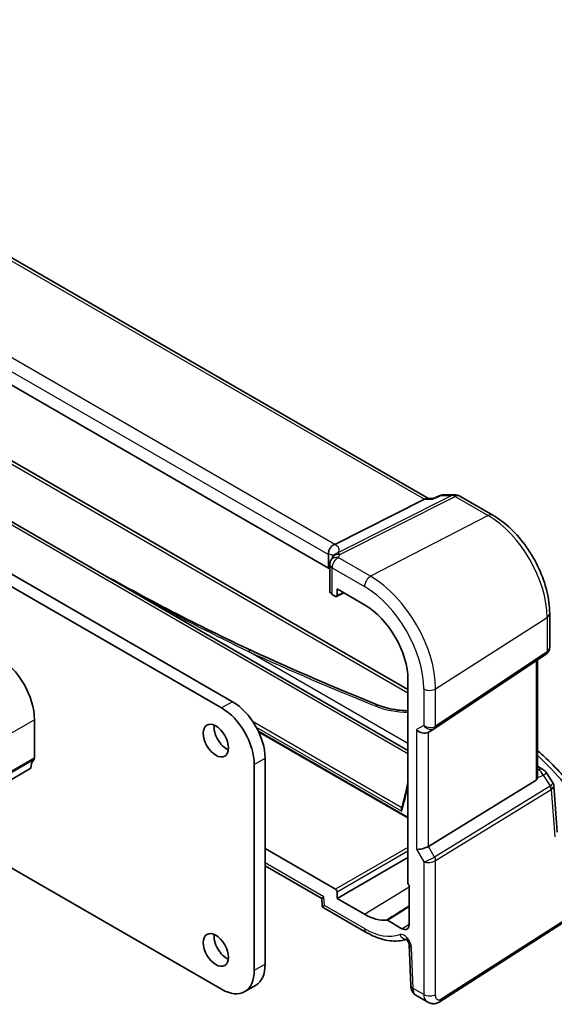
# Model space of a CAD drawing. Units: millimetres. Extents: x 29 to 3979, y 16 to 718.
# Drawn here: x 674 to 726, y 304 to 400 of the extents above; entities that cross this region are included whole.
import ezdxf

# ---------------------------------------------------------------- set-up
doc = ezdxf.new("R2010")
doc.units = ezdxf.units.MM
doc.header["$LTSCALE"] = 2
doc.layers.add('Visible (ISO)', color=7, linetype='Continuous', lineweight=35)
doc.layers.add('Visible Narrow (ISO)', color=7, linetype='Continuous', lineweight=25)

msp = doc.modelspace()

# ---------------------------------------------------------------- linework, layer by layer
at = {"layer": 'Visible (ISO)'}
for p, q in [((714.1631, 352.8281), (633.2888, 399.5209)), ((704.4219, 346.0494), (623.7592, 392.62)), ((694.0012, 332.4012), (600.9459, 386.1267)), ((602.0066, 386.7391), (695.0618, 333.0136)), ((633.3275, 373.7734), (712.166, 328.256)), ((655.5578, 366.8736), (712.166, 334.1909)), ((705.0245, 348.3603), (713.7655, 352.761)), ((714.0314, 352.8281), (714.6453, 352.8281)), ((714.6366, 352.8239), (715.1943, 353.0906)), ((715.6257, 353.1885), (716.7323, 353.1885)), ((717.2323, 353.0545), (720.452, 351.1956)), ((704.4219, 347.3686), (704.4219, 346.0494)), ((704.5383, 346.3963), (704.5383, 343.8029)), ((705.252, 343.3694), (705.252, 344.0227)), ((705.252, 344.0227), (707.9312, 342.4759)), ((704.7726, 343.483), (705.1107, 343.2878)), ((705.2071, 343.276), (705.9247, 343.6343)), ((725.9779, 341.6245), (725.9779, 338.3074)), ((714.7653, 330.397), (725.6271, 337.6491)), ((724.7898, 325.6594), (724.7898, 337.09)), ((712.166, 335.141), (712.166, 315.3332)), ((675.7578, 327.5431), (675.7578, 331.2581)), ((714.1233, 330.0247), (714.7268, 330.3731)), ((697.5994, 330.0911), (712.166, 321.6811)), ((698.2438, 327.5022), (698.2438, 307.4164)), ((675.4043, 326.5224), (581.3591, 272.2254)), ((697.1832, 306.804), (697.1832, 326.8899)), ((724.7898, 326.721), (725.3218, 326.4138)), ((725.6625, 326.0894), (726.2908, 325.1141)), ((714.1521, 318.9084), (724.6614, 325.369)), ((726.7221, 320.307), (726.3804, 324.8472)), ((666.3645, 320.9229), (694.0012, 304.9669)), ((705.1107, 314.7285), (698.2438, 318.6931)), ((705.252, 313.8304), (712.166, 317.8222)), ((698.2438, 317.0255), (703.762, 313.8395)), ((712.272, 315.1139), (712.272, 311.2855)), ((705.252, 313.8304), (705.252, 314.4837)), ((715.2161, 303.7211), (731.6147, 314.236)), ((703.762, 313.8398), (703.7942, 313.1114)), ((707.9312, 312.2836), (705.252, 313.8304)), ((703.8942, 312.9467), (708.0969, 310.5203)), ((711.5728, 310.8818), (710.1543, 311.7007)), ((712.2737, 309.3436), (712.4512, 305.3306)), ((697.3118, 305.3564), (696.2512, 304.744)), ((712.9334, 304.3885), (714.0885, 303.7216))]:
    msp.add_line(p, q, dxfattribs=at)
for centre, radius, start, end in [((715.6257, 352.1885), 1, 90, 115.559829), ((716.7323, 352.1885), 1, 60, 90), ((705.3383, 346.3963), 0.8, 146.386287, 180), ((724.8218, 325.5478), 1, 32.793701, 60)]:
    msp.add_arc(centre, radius, start, end, dxfattribs=at)
for centre, major_axis, ratio, start_param, end_param in [((713.8952, 351.8281), (0.2635, 0.9834), 0.6885003, 0.1824319, 0.5506064), ((703.8616, 348.3452), (1.2956, 0.146), 0.191892, 5.7038142, 5.804505), ((699.8751, 344.9821), (-4.9993, 0.1461), 0.5568606, 3.5270007, 3.5869064), ((705.3383, 343.7868), (0.7999, -0.0234), 0.5568606, 3.157869, 3.9432671), ((705.1105, 343.4513), (0.1001, -0.1734), 0.5766475, 5.4983961, 7.0679745), ((707.9312, 337.586), (2.9944, -5.1865), 0.5773503, 0.7853982, 2.3561945), ((821.8274, 415.6118), (203.3087, -14.9125), 0.5225891, 4.0900909, 4.1648609), ((672.2223, 333.2994), (-2.5, 4.3301), 0.5773503, 3.9269908, 5.4977871), ((694.0012, 328.727), (2.25, -3.8971), 0.5773503, 0.7853982, 2.3561945), ((695.0618, 329.3393), (-2.25, 3.8971), 0.5773503, 3.9269908, 5.4977871), ((694.4961, 329.8292), (0.875, -1.5155), 0.5773503, 3.7927301, 5.6320478), ((713.5576, 330.6218), (-0.7391, 0.4267), 0.7174389, 1.1780972, 2.7488936), ((714.3599, 330.9966), (0.4856, -0.5371), 0.9793153, 6.0759283, 6.1397376), ((675.4043, 327.7472), (0.25, -0.433), 0.5773503, 0.1418971, 0.7853982), ((676.8185, 325.7059), (-1, 1.7321), 0.5773503, 0.1418971, 0.7853982), ((724.2898, 325.9715), (0.372, -0.6022), 0.554853, 6.2820079, 6.8865429), ((713.5576, 318.9472), (-0.7971, -0.2136), 0.3178372, 0.7004389, 2.3235951), ((712.3075, 315.2517), (-0.1, 0.1732), 0.5780539, 0.7860072, 2.1036513), ((704.5418, 314.313), (-0.7798, -0.4735), 0.022659, 5.5102093, 6.2707631), ((705.1105, 314.5652), (0.1, -0.1732), 0.5780539, 0.7860072, 2.3555855), ((707.9312, 317.1735), (2.9944, -5.1865), 0.5773503, 5.4977871, 6.0306619), ((711.5728, 311.6892), (0.4944, -0.8564), 0.5773503, 5.4977871, 7.0685835), ((694.4961, 309.4168), (0.875, -1.5155), 0.5773503, 3.7927301, 5.6320478), ((695.0618, 309.2535), (2.25, -3.8971), 0.5773503, 0, 0.7853982), ((694.0012, 308.6412), (2.25, -3.8971), 0.5773503, 5.4977871, 7.0685835)]:
    msp.add_ellipse(centre, major_axis=major_axis, ratio=ratio, start_param=start_param, end_param=end_param, dxfattribs=at)
for centre in [(693.4355, 329.2169), (693.4355, 308.8045)]:
    msp.add_ellipse(centre, major_axis=(-0.875, 1.5155), ratio=0.5773503, dxfattribs=at)
for points, knots in [([(661.2911, 358.5812), (663.3562, 357.0803), (665.4903, 355.635), (669.8737, 352.8049), (672.1219, 351.4195), (674.4313, 350.0422)], [0, 0, 0, 0, 1.0170899, 1.0170899, 2.0261246, 2.0261246, 2.0261246, 2.0261246]), ([(714.5933, 352.761), (714.5935, 352.7616), (714.5937, 352.7621), (714.6047, 352.7946), (714.619, 352.8155), (714.6366, 352.8239)], [-0.000616833, -0.000616833, -0.000616833, -0.000616833, 0, 0, 0.037261364, 0.037261364, 0.037261364, 0.037261364]), ([(725.9779, 341.6245), (725.9779, 342.3229), (725.883, 343.0551), (725.5247, 344.5351), (725.2611, 345.2828), (724.5909, 346.7349), (724.1843, 347.4392), (723.2618, 348.7457), (722.7461, 349.3478), (721.6435, 350.3981), (721.0568, 350.8464), (720.452, 351.1956)], [0, 0, 0, 0, 0.3141593, 0.3141593, 0.6283185, 0.6283185, 0.9424778, 0.9424778, 1.2566371, 1.2566371, 1.5707963, 1.5707963, 1.5707963, 1.5707963]), ([(704.4206, 347.4039), (704.4143, 347.4948), (704.4214, 347.5929), (704.4678, 347.7874), (704.5059, 347.8821), (704.6092, 348.0551), (704.6727, 348.1318), (704.8119, 348.2533), (704.8847, 348.2992), (704.9612, 348.3313)], [0, 0, 0, 0, 0.03084676, 0.03084676, 0.06124664, 0.06124664, 0.09107151, 0.09107151, 0.11829891, 0.11829891, 0.11829891, 0.11829891]), ([(704.672, 346.8392), (704.6808, 346.8524), (704.6893, 346.8656), (704.7056, 346.8918), (704.7134, 346.9048), (704.7283, 346.9307), (704.7355, 346.9436), (704.7492, 346.9691), (704.7558, 346.9818), (704.7683, 347.0071), (704.7742, 347.0196), (704.7799, 347.032)], [0.175725045, 0.175725045, 0.175725045, 0.175725045, 0.187525713, 0.187525713, 0.199326381, 0.199326381, 0.211127049, 0.211127049, 0.222927717, 0.222927717, 0.234728385, 0.234728385, 0.234728385, 0.234728385]), ([(704.8883, 347.2273), (704.8745, 347.2074), (704.8637, 347.1904), (704.8449, 347.1595), (704.8371, 347.1457), (704.8229, 347.1198), (704.8166, 347.1079), (704.8049, 347.0849), (704.7995, 347.074), (704.7893, 347.0527), (704.7845, 347.0423), (704.7799, 347.032)], [0.373940564, 0.373940564, 0.373940564, 0.373940564, 0.377301514, 0.377301514, 0.380662463, 0.380662463, 0.384023412, 0.384023412, 0.387384361, 0.387384361, 0.390745311, 0.390745311, 0.390745311, 0.390745311]), ([(704.8988, 347.2438), (704.8988, 347.2438), (704.8985, 347.2433), (704.8966, 347.2399), (704.8934, 347.2348), (704.8883, 347.2273)], [-0.750071229, -0.750071229, -0.750071229, -0.750071229, -0.732487199, -0.732487199, -0.690095634, -0.690095634, -0.690095634, -0.690095634]), ([(681.7115, 345.8389), (684.1409, 344.4803), (686.6261, 343.133), (691.7194, 340.4921), (694.3285, 339.1992), (696.9857, 337.9744)], [3.0592544, 3.0592544, 3.0592544, 3.0592544, 4.0683598, 4.0683598, 5.0854497, 5.0854497, 5.0854497, 5.0854497]), ([(725.9779, 338.3074), (725.9779, 338.2575), (725.9734, 338.2067), (725.9543, 338.1056), (725.9396, 338.0552), (725.9001, 337.9578), (725.8753, 337.9109), (725.8167, 337.8232), (725.783, 337.7826), (725.7092, 337.7095), (725.6691, 337.6771), (725.6271, 337.6491)], [-0.78539816, -0.78539816, -0.78539816, -0.78539816, -0.63879051, -0.63879051, -0.49218285, -0.49218285, -0.34557519, -0.34557519, -0.19896753, -0.19896753, -0.05235988, -0.05235988, -0.05235988, -0.05235988]), ([(709.3354, 332.6598), (709.5987, 332.5542), (709.8875, 332.4607), (710.4978, 332.3069), (710.8192, 332.2466), (711.4746, 332.1637), (711.8085, 332.1413), (712.1476, 332.1383), (712.1568, 332.1382), (712.166, 332.1382)], [0.19789681, 0.19789681, 0.19789681, 0.19789681, 0.42011684, 0.42011684, 0.64233686, 0.64233686, 0.86455689, 0.86455689, 0.87073081, 0.87073081, 0.87073081, 0.87073081]), ([(724.7898, 328.2706), (725.0817, 328.0073), (725.3675, 327.7419), (726.2246, 326.9217), (726.7756, 326.3601), (727.8221, 325.2208), (728.3177, 324.6431), (729.0039, 323.7833), (729.2169, 323.507), (729.4235, 323.2292)], [0.22482757, 0.22482757, 0.22482757, 0.22482757, 0.25205728, 0.25205728, 0.30833221, 0.30833221, 0.36460714, 0.36460714, 0.39102692, 0.39102692, 0.39102692, 0.39102692]), ([(724.7898, 325.6594), (724.7898, 325.657), (724.7898, 325.6547), (724.7895, 325.6328), (724.7882, 325.6128), (724.7857, 325.5927)], [0.2799618966, 0.2799618966, 0.2799618966, 0.2799618966, 0.2807307505, 0.2807307505, 0.2872108802, 0.2872108802, 0.2872108802, 0.2872108802]), ([(726.3804, 324.8472), (726.379, 324.8655), (726.3767, 324.8842), (726.3702, 324.9215), (726.366, 324.9402), (726.3556, 324.9772), (726.3495, 324.9955), (726.3354, 325.0312), (726.3275, 325.0487), (726.3102, 325.0824), (726.3008, 325.0986), (726.2908, 325.1141)], [0.83053486, 0.83053486, 0.83053486, 0.83053486, 0.86799206, 0.86799206, 0.90544926, 0.90544926, 0.94290646, 0.94290646, 0.98036366, 0.98036366, 1.01782086, 1.01782086, 1.01782086, 1.01782086]), ([(711.5549, 322.3394), (711.5546, 322.3402), (711.5542, 322.3409), (711.5432, 322.3645), (711.5348, 322.3887), (711.5232, 322.4373), (711.5199, 322.4617), (711.5191, 322.5116), (711.522, 322.5371), (711.5289, 322.5605)], [-0.000250014, -0.000250014, -0.000250014, -0.000250014, 0, 0, 0.00761424, 0.00761424, 0.014989793, 0.014989793, 0.022890103, 0.022890103, 0.022890103, 0.022890103]), ([(703.8942, 312.9467), (703.8845, 312.9523), (703.8742, 312.9593), (703.8541, 312.9765), (703.8443, 312.9867), (703.8267, 313.0097), (703.8189, 313.0224), (703.8067, 313.0486), (703.8022, 313.0621), (703.7962, 313.0878), (703.7947, 313.1001), (703.7942, 313.1114)], [0.785398163, 0.785398163, 0.785398163, 0.785398163, 0.790367043, 0.790367043, 0.795335923, 0.795335923, 0.800304803, 0.800304803, 0.805273682, 0.805273682, 0.810242562, 0.810242562, 0.810242562, 0.810242562]), ([(710.0825, 311.7196), (710.0933, 311.7207), (710.105, 311.7196), (710.1292, 311.7133), (710.1417, 311.708), (710.1543, 311.7007)], [0, 0, 0, 0, 0.005333397, 0.005333397, 0.010666801, 0.010666801, 0.010666801, 0.010666801]), ([(708.0969, 310.5203), (708.371, 310.362), (708.648, 310.2236), (709.2043, 309.9904), (709.4837, 309.8955), (710.0416, 309.7532), (710.3201, 309.7058), (710.872, 309.6627), (711.1454, 309.6672), (711.62, 309.7249), (711.8237, 309.767), (712.0213, 309.8263)], [4.71238898, 4.71238898, 4.71238898, 4.71238898, 4.84845869, 4.84845869, 4.9845284, 4.9845284, 5.12059811, 5.12059811, 5.25666783, 5.25666783, 5.36223815, 5.36223815, 5.36223815, 5.36223815]), ([(712.2737, 309.3436), (712.2733, 309.353), (712.272, 309.3666), (712.2663, 309.4008), (712.2617, 309.4216), (712.2481, 309.4691), (712.2389, 309.496), (712.2153, 309.5535), (712.2007, 309.5842), (712.1674, 309.6451), (712.1485, 309.6753), (712.1092, 309.7309), (712.0888, 309.7563), (712.0503, 309.7992), (712.0321, 309.8169), (712.0011, 309.844), (711.988, 309.8538), (711.9691, 309.8665), (711.963, 309.8697), (711.9611, 309.8706), (711.9609, 309.8707), (711.9609, 309.8707)], [0.0523599, 0.0523599, 0.0523599, 0.0523599, 0.2101791, 0.2101791, 0.3762274, 0.3762274, 0.5551658, 0.5551658, 0.7460559, 0.7460559, 0.9429805, 0.9429805, 1.137129, 1.137129, 1.3203748, 1.3203748, 1.4894128, 1.4894128, 1.6481408, 1.6481408, 1.675274, 1.675274, 1.675274, 1.675274]), ([(712.9334, 304.3885), (712.8558, 304.4333), (712.7859, 304.4917), (712.665, 304.6275), (712.6139, 304.7072), (712.526, 304.8924), (712.4935, 305.0018), (712.4616, 305.1846), (712.4544, 305.2575), (712.4512, 305.3306)], [0, 0, 0, 0, 0.02857238, 0.02857238, 0.05883122, 0.05883122, 0.09556906, 0.09556906, 0.11921279, 0.11921279, 0.11921279, 0.11921279]), ([(715.2161, 303.7211), (715.1154, 303.6565), (715.0026, 303.6101), (714.7768, 303.5617), (714.6615, 303.5568), (714.426, 303.5827), (714.3032, 303.6171), (714.1547, 303.6854), (714.1212, 303.7027), (714.0885, 303.7216)], [0, 0, 0, 0, 0.03862162, 0.03862162, 0.07562447, 0.07562447, 0.11587868, 0.11587868, 0.12788611, 0.12788611, 0.12788611, 0.12788611])]:
    msp.add_open_spline(points, degree=3, knots=knots, dxfattribs=at)
for points in [[(704.4219, 347.3686), (704.4219, 347.3798), (704.4215, 347.3916), (704.4206, 347.4039)], [(711.5289, 322.5605), (711.7713, 323.3896), (711.9839, 324.2463), (712.166, 325.1286)]]:
    msp.add_open_spline(points, degree=3, dxfattribs=at)
at = {"layer": 'Visible Narrow (ISO)'}
for p, q in [((632.8744, 399.4635), (713.7655, 352.761)), ((705.0245, 348.3603), (624.3472, 394.9394)), ((623.7592, 393.9392), (704.4219, 347.3686)), ((633.1289, 373.5915), (712.166, 327.9594)), ((655.3446, 366.7001), (712.166, 333.8943)), ((716.4535, 353.1214), (705.3222, 347.5172)), ((705.5378, 347.3706), (716.7693, 353.0252)), ((713.7655, 352.761), (714.5933, 352.761)), ((715.3469, 353.1214), (716.4535, 353.1214)), ((716.7693, 353.0252), (719.989, 351.1663)), ((719.989, 351.1663), (708.5265, 345.2421)), ((708.5265, 345.2421), (705.3679, 347.0657)), ((704.7726, 343.483), (704.7726, 346.0697)), ((704.7726, 346.0697), (707.9312, 344.2461)), ((705.8587, 343.6724), (705.252, 343.3694)), ((714.8592, 334.2734), (725.721, 341.2382)), ((725.721, 341.2382), (725.721, 337.8717)), ((712.166, 328.9448), (696.6287, 337.9152)), ((725.721, 337.8717), (714.8592, 330.6197)), ((724.6614, 337.0043), (724.6614, 325.369)), ((713.699, 334.2559), (713.699, 330.7035)), ((714.8592, 330.6197), (714.8592, 334.2734)), ((695.0618, 333.0136), (694.0012, 332.4012)), ((675.7578, 331.2581), (581.7126, 276.9611)), ((711.5609, 322.6709), (697.0623, 331.0416)), ((697.3755, 330.5259), (711.5549, 322.3394)), ((713.699, 330.7035), (712.9919, 330.2952)), ((712.9919, 330.2952), (712.9919, 318.6206)), ((712.166, 321.7487), (697.554, 330.185)), ((714.1521, 318.9084), (714.1521, 330.0413)), ((675.7578, 327.5431), (581.7126, 273.246)), ((697.1832, 326.8899), (698.2438, 327.5022)), ((675.6871, 327.3389), (581.6419, 273.0419)), ((724.7898, 326.4508), (724.8835, 326.3968)), ((724.7857, 325.5927), (725.3582, 325.8574)), ((724.8835, 326.3968), (724.7898, 326.3534)), ((725.3582, 325.8574), (726.039, 324.8008)), ((726.019, 324.7869), (714.7558, 317.8627)), ((714.8592, 317.5148), (726.1224, 324.4389)), ((726.1224, 324.4389), (726.4681, 319.8456)), ((712.166, 318.8019), (705.1107, 314.7285)), ((714.7558, 317.8627), (714.1521, 318.9084)), ((705.252, 314.4837), (712.166, 318.4755)), ((712.9919, 318.6206), (713.699, 317.3959)), ((703.9762, 313.9864), (698.2438, 317.296)), ((713.699, 317.3959), (713.699, 304.4538)), ((714.8592, 304.4713), (714.8592, 317.5148)), ((707.9312, 312.2836), (712.272, 314.9649)), ((704.0132, 313.1486), (703.9762, 313.9864)), ((731.7163, 314.4638), (715.3177, 303.9488)), ((707.9312, 310.8865), (704.0132, 313.1486)), ((711.5728, 310.8818), (712.272, 311.3137)), ((712.6847, 305.0394), (712.5072, 309.0524)), ((698.2438, 307.4164), (697.1832, 306.804)), ((713.699, 304.4538), (712.6847, 305.0394))]:
    msp.add_line(p, q, dxfattribs=at)
for centre, major_axis, ratio, start_param, end_param in [((715.6257, 352.1885), (-0.4315, 0.9021), 0.5528831, 6.0064891, 6.2831853), ((715.6257, 352.1885), (0, 1), 0.7745967, 0, 0.3681745), ((716.7323, 352.1885), (0, 1), 0.7745967, 0, 0.3681745), ((716.7323, 352.1885), (-0.4497, 0.8932), 0.5995964, 5.5317745, 5.994775), ((716.7323, 352.1885), (0.5, 0.866), 0.5773503, 0, 0.7330383), ((719.952, 350.3296), (0.5, 0.866), 0.5773503, 0, 0.7330383), ((719.989, 344.5475), (4.0532, -7.0203), 0.5773503, 0.7853982, 2.3561945), ((699.652, 346.3832), (5.7879, 1.5704), 0.2383639, 6.0066426, 6.632973), ((699.8751, 345.6368), (4.9918, 1.5338), 0.1863215, 0.0171529, 0.372462), ((705.3383, 346.3963), (-0.6662, 0.4429), 0.7955305, 5.1595357, 6.2831853), ((705.3383, 346.3963), (0.4, 0.6928), 0.5773503, 0.7330383, 2.3561945), ((705.5082, 346.7012), (-0.7284, 0.3309), 0.8180651, 5.030097, 6.2831853), ((705.5453, 346.7708), (-0.657, 0.4565), 0.9363447, 5.5777522, 6.2831853), ((705.3383, 346.3963), (-0.8, 0), 0.5773503, 0, 0.7853982), ((708.4969, 344.5727), (-0.4, -0.6928), 0.5773503, 3.8746309, 5.4977871), ((708.5265, 337.9297), (-4.4779, 7.756), 0.5773503, 3.9269908, 5.4977871), ((707.9312, 337.586), (4.0785, -7.0641), 0.5773503, 0.7853982, 2.3561945), ((724.9779, 341.6245), (1, 0), 0.5773503, 5.550147, 6.2831853), ((696.5671, 337.0662), (0.4186, 0.9082), 0.4955155, 0, 0.6487995), ((724.9779, 338.4269), (-0.9884, 0.2242), 0.6785192, 2.5612717, 3.29431), ((823.0462, 417.0258), (205.5719, -14.3538), 0.5249871, 4.087224, 4.1615278), ((725.3495, 338.0649), (0.2776, -0.4158), 0.5941197, 0, 0.7466894), ((714.2647, 334.5825), (-0.8, 0), 0.5773503, 0.7853982, 2.4085544), ((708.963, 331.7318), (0.3725, 0.928), 0.4425738, 0, 0.6252178), ((711.796, 334.6333), (4.9966, -0.3489), 0.5249871, 4.1615278, 4.8230893), ((714.2647, 331.0301), (-0.7956, 0.1271), 0.6576086, 0.8900711, 2.5132273), ((714.2647, 331.0301), (0.5665, -0.5778), 0.7980726, 4.5097666, 6.0805629), ((714.4877, 330.8128), (0.2776, -0.4158), 0.5941197, 0, 0.7466894), ((674.187, 312.7152), (58.9836, -2.5457), 0.5463791, 0.4038381, 0.5636414), ((724.8218, 325.5478), (0.5, 0.866), 0.5773503, 0, 0.6981317), ((724.8218, 325.5478), (-0.4197, 0.9077), 0.6177264, 4.7683645, 5.5524816), ((724.8218, 325.5478), (0.8406, 0.5416), 0.038415, 5.3792915, 6.2831853), ((676.1114, 354.7324), (-26.1054, 45.2158), 0.5773503, 3.6433614, 3.7102218), ((725.618, 325.3712), (0.4143, -0.5755), 0.5560008, 6.2426651, 6.3044317), ((725.7508, 324.632), (-0.2619, 0.4259), 0.6191457, 3.9110331, 4.6952961), ((725.3914, 324.6638), (-0.902, -0.4458), 0.2117618, 2.2617865, 3.1656803), ((725.7708, 324.6459), (-0.3074, 0.3943), 0.6156102, 3.847286, 4.62673), ((725.3914, 324.6638), (0.9836, 0.2199), 0.5012831, 5.4936045, 6.2102123), ((725.3498, 325.2164), (0.923, -0.6281), 0.7006201, 6.0138348, 6.0756014), ((714.2647, 317.7225), (-0.7292, -0.3368), 0.1257984, 0.6269437, 2.2500999), ((714.4877, 317.7079), (-0.2619, 0.4259), 0.6191457, 3.9110331, 4.6952961), ((714.2647, 317.7225), (0.7987, 0.0937), 0.4825946, 3.8704516, 5.4936078), ((704.5789, 313.4752), (0.7839, 0.3672), 0.0977882, 3.1009775, 3.8615313), ((704.5789, 313.4752), (-0.6903, -0.5235), 0.1418976, 5.5574343, 6.3428325), ((707.9312, 317.1735), (3.85, -6.6684), 0.5773503, 5.4977871, 6.1781357), ((708.4969, 311.2131), (-0.4, -0.6928), 0.5773503, 5.4977871, 6.2831853), ((711.8011, 309.4173), (-0.5, 0.866), 0.5773503, 3.9793507, 6.1781357), ((711.9219, 310.6354), (0.269, -0.7534), 0.8119955, 4.8596056, 5.9723797), ((713.0729, 309.379), (-0.7992, -0.0353), 0.5463429, 0, 0.7605538), ((713.2504, 305.366), (-0.7992, -0.0353), 0.5463429, 0, 0.7605538), ((714.2647, 304.7804), (0.8, 0), 0.5773503, 3.9269908, 5.550147), ((714.9462, 304.142), (0.2699, -0.4209), 0.6067752, 0, 0.757811)]:
    msp.add_ellipse(centre, major_axis=major_axis, ratio=ratio, start_param=start_param, end_param=end_param, dxfattribs=at)
for points in [[(714.5933, 352.761), (714.8445, 352.8812), (715.0957, 353.0013), (715.3469, 353.1214)], [(705.3679, 347.0657), (705.4343, 347.1657), (705.491, 347.2676), (705.5378, 347.3706)], [(712.272, 313.0976), (711.5422, 312.6382), (710.8124, 312.1789), (710.0825, 311.7196)], [(710.1543, 311.7007), (710.8602, 312.1449), (711.5661, 312.5891), (712.272, 313.0333)]]:
    msp.add_open_spline(points, degree=3, dxfattribs=at)
for points, knots in [([(705.5378, 347.3706), (705.5116, 347.4001), (705.4849, 347.4259), (705.4134, 347.4831), (705.3678, 347.5076), (705.3222, 347.5172)], [-0.390745311, -0.390745311, -0.390745311, -0.390745311, -0.384389937, -0.384389937, -0.373940564, -0.373940564, -0.373940564, -0.373940564]), ([(685.9169, 343.4108), (686.2727, 343.2178), (686.6295, 343.0252), (690.1317, 341.1429), (693.3473, 339.4854), (696.6287, 337.9152)], [3.6694949, 3.6694949, 3.6694949, 3.6694949, 3.8140873, 3.8140873, 5.0854497, 5.0854497, 5.0854497, 5.0854497]), ([(712.9333, 304.3887), (712.9034, 304.4059), (712.8749, 304.4289), (712.7485, 304.5708), (712.6899, 304.791), (712.6847, 305.0394)], [0.57227661, 0.57227661, 0.57227661, 0.57227661, 0.66173355, 0.66173355, 1, 1, 1, 1]), ([(713.699, 304.4538), (713.699, 304.339), (713.7189, 304.2222), (713.8207, 303.9512), (713.9323, 303.8202), (714.0699, 303.7326), (714.0792, 303.727), (714.0885, 303.7216)], [0, 0, 0, 0, 0.15756296, 0.15756296, 0.40966368, 0.40966368, 0.42768669, 0.42768669, 0.42768669, 0.42768669]), ([(715.3177, 303.9488), (715.2349, 303.8957), (715.1601, 303.8866), (715.0267, 303.9303), (714.969, 303.9845), (714.8949, 304.1309), (714.8744, 304.2166), (714.8603, 304.3612), (714.8592, 304.4177), (714.8592, 304.4713)], [-1, -1, -1, -1, -0.70249042, -0.70249042, -0.40966368, -0.40966368, -0.15756296, -0.15756296, 0, 0, 0, 0])]:
    msp.add_open_spline(points, degree=3, knots=knots, dxfattribs=at)

doc.saveas('drawing.dxf')
